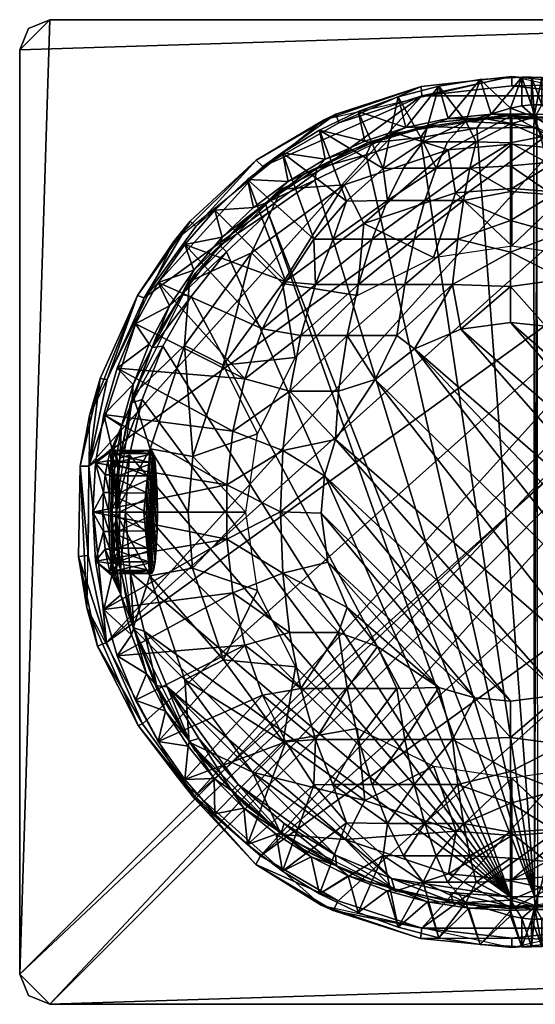
# Model space of a CAD drawing. Extents: x -26 to 120, y -26 to 26.
# Drawn here: x -26 to 1, y -26 to 26 of the extents above; entities that cross this region are included whole.
import ezdxf

# ---------------------------------------------------------------- set-up
doc = ezdxf.new("R2010")
doc.units = 0
doc.layers.get('0').update_dxf_attribs({"linetype": 'CONTINUOUS'})
doc.layers.add('LAYER_1', color=7, linetype='CONTINUOUS')

# ---------------------------------------------------------------- blocks, each defined once
blk = doc.blocks.new('A4281011_M2_BASIN_MIXER_2_')
mesh = blk.add_polyface()
corners = [(-19.742, -11.277, 116.5), (-17.642, -14.024, -2), (-22.444, -5.06, -2), (-21.885, -7.09, 116.5), (-22.89, -2.358, 116.5), (-22.317, 5.102, -2), (-22.809, 2.424, 116.5), (-19.78, 11.429, 116.5), (-21.756, 7.047, 116.5), (-16.995, 15.354, 116.5), (-17.875, 14.275, -2), (-13.506, 18.589, 116.5), (-9.914, 20.716, -2), (-9.295, 21.003, 116.5), (-4.793, 22.473, 116.5), (0, 23, -2), (0, 23, 116.5), (-16.797, -15.09, 116.5), (-10.072, -20.76, -2), (-13.526, -18.619, 116.5), (-9.444, -21.05, 116.5), (-4.828, -22.52, 116.5), (0, -23, -2), (0, -23, 116.5), (18.002, -13.546, 116.5), (19.431, -11.313, 117), (20.488, -10.09, 116.5), (21.383, -6.993, 117), (22.353, -2.424, 117), (22.138, -6.253, 116.5), (16.7, -15.077, 117), (13.147, -18.241, 117), (15.318, -16.79, 116.5), (12.171, -19.584, 116.5), (8.374, -21.485, 116.5), (9.138, -20.561, 117), (22.917, -2.081, 116.5), (4.755, -21.98, 117), (4.276, -22.628, 116.5), (0, -22.5, 117), (22.378, 2.296, 117), (22.843, 2.142, 116.5), (21.404, 6.888, 117), (22.007, 6.252, 116.5), (20.441, 10.196, 116.5), (19.513, 11.189, 117), (16.743, 15.012, 117), (18.247, 13.777, 116.5), (13.281, 18.152, 117), (15.432, 16.982, 116.5), (12.053, 19.549, 116.5), (9.172, 20.537, 117), (4.755, 21.98, 117), (8.262, 21.434, 116.5), (0, 22.5, 117), (4.244, 22.584, 116.5), (120, 7.5, 87), (117.657, 13.157, 87), (117.657, 13.157, 65), (120, 7.5, 65), (112, 15.5, 65), (112, 15.5, 87), (112, -15.5, 87), (117.657, -13.157, 87), (117.657, -13.157, 65), (112, -15.5, 65), (120, -7.5, 65), (120, -7.5, 87), (22.26, -5.728, 65), (22.188, 5.915, 65), (16.993, -15.5, 65), (16.993, 15.5, 65), (22.26, 5.728, 87), (22.188, -5.915, 87), (16.993, 15.5, 87), (16.993, -15.5, 87), (-4.755, -21.98, 117), (-9.172, -20.537, 117), (-19.513, -11.189, 117), (-21.404, -6.888, 117), (-16.743, -15.012, 117), (-21.383, 6.993, 117), (-22.353, 2.424, 117), (-22.378, -2.296, 117), (-16.7, 15.077, 117), (-19.431, 11.313, 117), (-13.147, 18.241, 117), (-9.138, 20.561, 117), (-4.755, 21.98, 117), (-13.281, -18.152, 117), (10.072, 20.76, -2), (17.642, 14.024, -2), (22.317, -5.102, -2), (22.444, 5.06, -2), (9.914, -20.716, -2), (17.875, -14.275, -2)]
mesh.append_faces([[corners[k] for k in face] for face in [(2, 1, 0), (4, 2, 3), (2, 0, 3), (6, 5, 2), (2, 4, 6), (8, 7, 5), (8, 5, 6), (10, 7, 9), (7, 10, 5), (12, 10, 11), (9, 11, 10), (14, 12, 13), (12, 11, 13), (15, 12, 14), (16, 15, 14), (1, 17, 0), (19, 1, 18), (1, 19, 17), (18, 21, 20), (19, 18, 20), (22, 21, 18), (22, 23, 21), (58, 57, 56), (58, 56, 59), (57, 58, 60), (60, 61, 57), (64, 63, 62), (64, 62, 65), (63, 64, 66), (66, 67, 63), (58, 59, 60), (60, 59, 66), (66, 64, 65), (66, 65, 60), (69, 65, 68), (69, 60, 65), (70, 68, 65), (60, 69, 71), (56, 57, 61), (73, 61, 72), (56, 61, 62), (72, 61, 74), (73, 62, 61), (62, 73, 75), (67, 62, 63), (56, 62, 67), (61, 60, 71), (71, 74, 61), (48, 80, 46), (85, 86, 84), (87, 86, 88), (82, 85, 81), (86, 85, 88), (52, 88, 82), (85, 82, 88), (52, 82, 79), (79, 82, 83), (76, 42, 77), (46, 80, 89), (28, 76, 37), (39, 37, 76), (28, 25, 27), (35, 31, 37), (37, 31, 25), (25, 28, 37), (30, 25, 31), (28, 40, 42), (77, 42, 89), (42, 76, 28), (46, 89, 45), (89, 42, 45), (48, 79, 78), (78, 80, 48), (51, 52, 79), (51, 79, 48), (88, 52, 54), (15, 16, 55), (90, 50, 49), (53, 90, 55), (69, 91, 71), (43, 72, 44), (41, 36, 73), (93, 68, 92), (29, 26, 73), (32, 94, 70), (94, 32, 33), (94, 95, 70), (94, 34, 38), (33, 34, 94), (23, 22, 38), (94, 38, 22), (69, 68, 93), (95, 92, 68), (93, 91, 69), (53, 50, 90), (49, 71, 90), (90, 15, 55), (47, 44, 74), (47, 74, 49), (71, 91, 90), (74, 71, 49), (44, 72, 74), (72, 41, 73), (73, 26, 75), (75, 26, 24), (70, 95, 68), (32, 70, 75), (32, 75, 24), (29, 73, 36), (41, 72, 43), (66, 59, 56), (56, 67, 66), (65, 62, 70), (62, 75, 70)]], dxfattribs={"color": 9})
mesh.append_faces([[corners[k] for k in face] for face in [(26, 25, 24), (29, 28, 27), (26, 27, 25), (25, 30, 24), (32, 30, 31), (26, 29, 27), (32, 24, 30), (32, 31, 33), (35, 34, 33), (29, 36, 28), (38, 34, 37), (34, 35, 37), (37, 39, 38), (23, 38, 39), (35, 33, 31), (36, 41, 40), (40, 28, 36), (40, 43, 42), (43, 40, 41), (45, 42, 44), (43, 44, 42), (47, 46, 45), (45, 44, 47), (46, 49, 48), (49, 46, 47), (51, 48, 50), (49, 50, 48), (53, 52, 51), (51, 50, 53), (52, 55, 54), (55, 52, 53), (55, 16, 54), (39, 76, 21), (19, 20, 77), (79, 3, 78), (17, 80, 0), (8, 82, 81), (4, 83, 6), (9, 84, 11), (81, 85, 7), (13, 11, 86), (84, 86, 11), (87, 14, 13), (13, 86, 87), (14, 88, 16), (88, 14, 87), (9, 85, 84), (88, 54, 16), (9, 7, 85), (8, 81, 7), (3, 0, 78), (82, 6, 83), (8, 6, 82), (79, 4, 3), (83, 4, 79), (23, 39, 21), (80, 78, 0), (80, 17, 89), (89, 19, 77), (19, 89, 17), (20, 76, 77), (20, 21, 76)]], dxfattribs={"color": 254})
blk = doc.blocks.new('40')
at = {"color": 9}
mesh = blk.add_polyface(dxfattribs=at)
corners = [(26, -24.4, -8), (25.531, -25.531), (25.531, -25.531, -8), (26, -24.4), (24.4, -26), (24.4, -26, -8), (26, 24.4, -8), (26, 24.4), (24.4, 26, -8), (25.531, 25.531), (25.531, 25.531, -8), (24.4, 26), (-24.4, 26, -8), (-24.4, 26), (-26, 24.4, -8), (-25.531, 25.531), (-25.531, 25.531, -8), (-26, 24.4), (-26, -24.4, -8), (-26, -24.4), (-24.4, -26, -8), (-25.531, -25.531), (-25.531, -25.531, -8), (-24.4, -26)]
mesh.append_faces([[corners[k] for k in face] for face in [(2, 1, 0), (0, 1, 3), (1, 2, 4), (5, 4, 2), (3, 7, 6), (0, 3, 6), (10, 9, 8), (8, 9, 11), (9, 10, 7), (6, 7, 10), (11, 13, 12), (8, 11, 12), (16, 15, 14), (14, 15, 17), (15, 16, 13), (12, 13, 16), (19, 18, 17), (14, 17, 18), (22, 21, 20), (20, 21, 23), (21, 22, 19), (18, 19, 22), (4, 5, 20), (23, 4, 20), (3, 1, 4), (17, 15, 13), (4, 7, 3), (11, 23, 19), (7, 11, 9), (13, 19, 17), (11, 19, 13), (7, 23, 11), (19, 23, 21), (7, 4, 23), (6, 20, 0), (5, 2, 0), (0, 20, 5), (20, 18, 22), (20, 6, 18), (14, 8, 12), (12, 16, 14), (8, 14, 18), (8, 6, 10), (6, 8, 18)]], dxfattribs={"color": 9})
blk = doc.blocks.new('41')
mesh = blk.add_polyface()
corners = [(-7.698, 18.861, 149.466), (-10.306, 18.133, 149.276), (-7.4, 19.489, 149.276), (-4.413, 20.364, 149.276), (-4.827, 19.78, 149.466), (-1.852, 20.266, 149.466), (-1.452, 20.776, 149.276), (1.161, 20.311, 149.466), (-3.362, 20.783, 148.811), (-1.086, 21.018, 148.811), (-5.599, 20.302, 148.811), (-7.771, 19.583, 148.811), (-9.852, 18.632, 148.811), (-10.155, 20.17, 125.451), (-3.852, 22.488, 121.512), (-6.007, 21.928, 122.858), (-1.666, 22.836, 120.146), (-12.113, 18.973, 126.674), (-8.113, 21.155, 124.175), (0.537, 22.972, 118.769), (-6.788, 18.146, 123.347), (-4.673, 19.555, 122.025), (-2.423, 20.624, 120.619), (-0.073, 21.332, 119.151), (-5.712, 18.166, 123.869), (-3.998, 18.166, 124.521), (-3.386, 19.551, 122.51), (-1.885, 19.551, 122.858), (-2.22, 18.166, 124.933), (-0.073, 19.489, 123.111), (-0.073, 20.506, 121.175), (-0.073, 18.289, 124.939)]
mesh.append_faces([[corners[k] for k in face] for face in [(0, 1, 2), (2, 3, 4), (5, 4, 3), (4, 0, 2), (5, 6, 7), (6, 5, 3), (6, 8, 9), (3, 10, 8), (6, 3, 8), (11, 10, 2), (3, 2, 10), (11, 2, 12), (2, 1, 12), (11, 12, 13), (14, 10, 15), (16, 9, 8), (17, 13, 12), (11, 18, 10), (11, 13, 18), (10, 18, 15), (8, 14, 16), (10, 14, 8), (16, 19, 9), (20, 21, 15), (15, 18, 20), (14, 15, 21), (14, 22, 16), (22, 14, 21), (16, 22, 23), (20, 18, 13), (24, 21, 20), (25, 26, 21), (24, 25, 21), (27, 25, 28), (26, 22, 21), (25, 27, 26), (26, 27, 22), (28, 29, 27), (22, 30, 23), (28, 31, 29), (22, 27, 30)]], dxfattribs={"color": 251})
mesh = blk.add_polyface()
corners = [(1.161, 20.311, 149.466), (-1.452, 20.776, 149.276), (1.189, 20.784, 149.276), (-1.086, 21.018, 148.811), (1.203, 21.004, 148.811), (2.86, 21.001, 146.287), (1.597, 22.939, 118.466), (0.537, 22.972, 118.769), (1.05, 22.967, 118.542), (4.043, 22.629, 118.466), (3.972, 21.001, 143.466), (1.597, 21.496, 118.466), (4.274, 21.114, 118.465), (-0.073, 21.332, 119.151), (-1.666, 22.836, 120.146), (0.537, 21.453, 118.769), (1.046, 21.507, 118.543), (1.331, 21.001, 148.766), (1.331, 20.796, 149.261), (1.331, 20.301, 149.466), (-0.073, 19.489, 123.111), (-0.073, 20.506, 121.175), (-1.885, 19.551, 122.858), (1.221, 20.854, 120.291), (1.859, 18.452, 124.562), (-0.073, 18.289, 124.939), (2.374, 20.854, 120.038), (1.54, 19.81, 122.422), (2.976, 19.81, 122.108), (3.581, 18.452, 124.185), (4.39, 19.81, 121.588), (5.275, 18.452, 123.562)]
mesh.append_faces([[corners[k] for k in face] for face in [(0, 1, 2), (2, 3, 4), (1, 3, 2), (5, 4, 6), (7, 8, 4), (7, 4, 3), (6, 4, 8), (5, 9, 10), (9, 5, 6), (9, 6, 11), (12, 9, 11), (13, 7, 14), (13, 15, 7), (8, 7, 16), (11, 6, 8), (15, 16, 7), (16, 11, 8), (4, 17, 18), (2, 4, 18), (19, 2, 18), (0, 2, 19), (4, 5, 17), (20, 21, 22), (15, 23, 16), (16, 23, 11), (24, 20, 25), (23, 13, 21), (13, 23, 15), (11, 23, 26), (27, 21, 20), (27, 23, 21), (27, 20, 24), (23, 27, 28), (29, 27, 24), (23, 28, 26), (11, 26, 12), (30, 28, 31), (27, 29, 28), (26, 28, 30), (31, 28, 29), (12, 26, 30)]], dxfattribs={"color": 251})
mesh = blk.add_polyface()
corners = [(-15.073, 13.742, 149.466), (-0.073, -20.331, 149.466), (-16.94, 11.374, 149.466), (-12.878, 15.808, 149.466), (1.198, -20.308, 149.466), (-10.402, 17.526, 149.466), (-7.698, 18.861, 149.466), (-4.827, 19.78, 149.466), (-1.852, 20.266, 149.466), (1.161, 20.311, 149.466), (1.331, 20.301, 149.466), (-3.125, 12.017, 130.544), (-2.851, 14.402, 128.846), (-5.653, 12.017, 129.958), (-2.695, 9.651, 131.916), (-0.073, 11.913, 130.854), (-8.694, 9.326, 130.342), (-8.09, 12.017, 129.031), (-11.144, 9.326, 129.006), (-10.368, 12.017, 127.788), (-11.732, 6.378, 129.929), (-9.152, 6.378, 131.336), (-12.1, 3.242, 130.506), (-9.89, 1.903, 131.915), (-9.311, 3.83, 131.915), (-12.225, 0.007, 130.703), (-10.073, -0.059, 131.915), (-6.074, 9.326, 131.339), (-7.219, 6.996, 131.916), (-7.37, 14.402, 127.468), (-5.134, 8.626, 131.916), (-5.152, 14.402, 128.312), (-0.073, 13.715, 129.615), (-0.073, 10.001, 131.916), (1.809, 9.823, 131.915), (2.732, 12.292, 130.403), (3.752, 9.241, 131.915), (5.23, 12.292, 129.856), (7.078, -6.99, 131.915), (9.831, 1.385, 131.915), (9.166, -3.828, 131.915), (9.846, -1.268, 131.915), (8.267, -5.502, 131.915), (4.991, -8.622, 131.916)]
mesh.append_faces([[corners[k] for k in face] for face in [(28, 38, 30), (39, 34, 33), (40, 14, 30), (41, 33, 14), (40, 30, 42), (28, 24, 43)]], dxfattribs={"color": 9})
mesh.append_faces([[corners[k] for k in face] for face in [(0, 1, 2), (0, 3, 1), (4, 3, 5), (5, 6, 4), (7, 8, 4), (7, 4, 6), (8, 9, 4), (10, 4, 9), (11, 12, 13), (14, 15, 11), (16, 17, 18), (17, 19, 18), (16, 20, 21), (16, 18, 20), (22, 23, 24), (25, 26, 23), (27, 16, 28), (17, 29, 19), (13, 17, 16), (21, 28, 16), (21, 24, 28), (21, 20, 24), (11, 27, 30), (27, 13, 16), (13, 31, 17), (11, 13, 27), (30, 27, 28), (30, 14, 11), (11, 15, 32), (14, 33, 15), (15, 33, 34), (35, 32, 15), (35, 15, 34), (35, 34, 36), (36, 37, 35)]], dxfattribs={"color": 251})
mesh = blk.add_polyface()
corners = [(-12.878, 15.808, 149.466), (1.198, -20.308, 149.466), (-0.073, -20.331, 149.466), (1.363, -20.305, 149.466), (1.331, 20.301, 149.466), (-3.126, -12.01, 130.55), (-3.844, -9.26, 131.915), (-5.655, -12.01, 129.964), (-0.073, -11.912, 130.854), (-0.073, -9.999, 131.916), (-1.955, -9.82, 131.915), (-8.703, -5.051, 131.915), (-12.101, -3.228, 130.508), (-9.154, -6.365, 131.341), (-9.716, -2.645, 131.915), (-11.147, -9.316, 129.011), (-10.372, -12.01, 127.793), (-8.697, -9.316, 130.348), (-8.093, -12.01, 129.037), (-7.102, -7.112, 131.915), (-6.076, -9.316, 131.345), (-9.447, -14.396, 126.342), (-7.373, -14.396, 127.474), (-5.154, -14.396, 128.318), (-2.852, -14.396, 128.851), (-0.073, -13.713, 129.614), (2.551, -9.649, 131.916), (2.733, -12.284, 130.413), (5.656, -9.547, 131.318), (4.991, -8.622, 131.916), (5.233, -12.284, 129.866), (4.732, -14.694, 128.141), (-10.073, -0.059, 131.915), (-9.89, 1.903, 131.915), (-9.311, 3.83, 131.915), (7.078, -6.99, 131.915), (-7.219, 6.996, 131.916), (8.267, -5.502, 131.915), (-5.134, 8.626, 131.916)]
mesh.append_faces([[corners[k] for k in face] for face in [(11, 19, 6), (14, 11, 6), (10, 32, 14), (14, 6, 10), (10, 9, 32), (9, 33, 32), (34, 26, 29), (35, 36, 29), (37, 38, 35), (34, 33, 26), (9, 26, 33)]], dxfattribs={"color": 9})
mesh.append_faces([[corners[k] for k in face] for face in [(0, 1, 2), (3, 1, 4), (5, 6, 7), (8, 9, 10), (11, 12, 13), (14, 12, 11), (15, 16, 17), (17, 13, 15), (16, 18, 17), (13, 19, 11), (17, 19, 13), (19, 20, 6), (21, 18, 16), (17, 20, 19), (22, 7, 18), (18, 7, 20), (6, 20, 7), (20, 17, 18), (10, 6, 5), (5, 7, 23), (24, 25, 5), (8, 10, 5), (8, 5, 25), (8, 26, 9), (27, 26, 8), (26, 27, 28), (27, 8, 25), (28, 29, 26), (27, 30, 28), (27, 31, 30)]], dxfattribs={"color": 251})
mesh = blk.add_polyface()
corners = [(22.876, 9.527, 149.466), (22.876, -9.527, 149.466), (1.331, 20.301, 149.466), (11.838, 3.327, 130.565), (11.453, 6.543, 129.954), (9.119, 3.94, 131.915), (8.309, 9.556, 130.334), (7.69, 12.292, 128.952), (5.23, 12.292, 129.856), (5.653, 9.556, 131.31), (8.78, 6.543, 131.385), (6.955, 7.116, 131.915), (10.84, 9.556, 128.979), (14.538, 0.003, 128.894), (14.378, 3.327, 128.706), (9.831, 1.385, 131.915), (11.969, 0.003, 130.774), (3.752, 9.241, 131.915), (13.168, 9.556, 127.275), (16.084, 6.543, 126.039), (15.225, 9.556, 125.272), (10.034, 12.292, 127.697), (8.185, 5.625, 131.914), (12.19, 12.292, 126.119), (13.912, 6.543, 128.155), (9.846, -1.268, 131.915), (14.095, 12.292, 124.264), (16.623, 3.327, 126.519), (16.807, 0.003, 126.683), (16.958, 9.556, 123.036), (15.7, 12.292, 122.193), (-2.695, 9.651, 131.916), (9.166, -3.828, 131.915), (1.809, 9.823, 131.915), (-0.073, 10.001, 131.916)]
mesh.append_faces([[corners[k] for k in face] for face in [(31, 32, 25), (5, 11, 17), (11, 5, 22), (5, 17, 33), (33, 15, 5), (15, 34, 25)]], dxfattribs={"color": 9})
mesh.append_faces([[corners[k] for k in face] for face in [(0, 1, 2), (3, 4, 5), (6, 7, 8), (9, 6, 8), (10, 6, 11), (6, 10, 4), (6, 4, 12), (3, 13, 14), (5, 4, 10), (3, 5, 15), (3, 15, 16), (14, 4, 3), (9, 17, 11), (9, 8, 17), (18, 19, 20), (12, 21, 7), (9, 11, 6), (12, 7, 6), (10, 22, 5), (22, 10, 11), (18, 23, 21), (12, 24, 18), (24, 4, 14), (21, 12, 18), (12, 4, 24), (25, 16, 15), (13, 3, 16), (20, 26, 23), (27, 19, 24), (23, 18, 20), (18, 24, 19), (24, 14, 27), (14, 13, 28), (26, 20, 29), (26, 29, 30)]], dxfattribs={"color": 251})
mesh = blk.add_polyface()
corners = [(-10.306, 18.133, 149.276), (-7.698, 18.861, 149.466), (-10.402, 17.526, 149.466), (-11.816, 17.459, 148.811), (-9.852, 18.632, 148.811), (-10.155, 20.17, 125.451), (-12.113, 18.973, 126.674), (-8.725, 16.421, 124.557), (-10.453, 14.411, 125.636), (-6.788, 18.146, 123.347), (-10.368, 12.017, 127.788), (-7.37, 14.402, 127.468), (-9.444, 14.402, 126.337), (-6.567, 16.453, 125.725), (-3.998, 18.166, 124.521), (-5.712, 18.166, 123.869), (-5.653, 12.017, 129.958), (-2.851, 14.402, 128.846), (-5.152, 14.402, 128.312), (-8.09, 12.017, 129.031), (-4.594, 16.453, 126.476), (-2.546, 16.453, 126.951), (-2.22, 18.166, 124.933), (-0.073, 16.918, 126.643), (-3.125, 12.017, 130.544), (-0.073, 13.715, 129.615), (-0.073, 18.289, 124.939), (-0.073, 15.389, 128.207), (2.732, 12.292, 130.403), (5.23, 12.292, 129.856), (2.466, 14.699, 128.626), (4.171, 16.754, 126.215), (3.581, 18.452, 124.185), (1.859, 18.452, 124.562), (2.172, 16.754, 126.653), (4.729, 14.699, 128.131), (6.139, 16.754, 125.492)]
mesh.append_faces([[corners[k] for k in face] for face in [(0, 1, 2), (3, 4, 0), (5, 6, 7), (8, 7, 6), (7, 9, 5), (10, 11, 12), (8, 12, 7), (7, 13, 9), (12, 13, 7), (13, 14, 15), (16, 17, 18), (12, 8, 10), (13, 15, 9), (11, 19, 18), (11, 13, 12), (11, 20, 13), (14, 13, 20), (11, 18, 20), (20, 21, 22), (22, 14, 20), (18, 17, 21), (18, 21, 20), (21, 23, 22), (24, 25, 17), (26, 22, 23), (21, 27, 23), (17, 27, 21), (17, 25, 27), (28, 29, 30), (25, 28, 30), (31, 32, 33), (27, 34, 23), (23, 34, 26), (34, 35, 31), (26, 34, 33), (30, 27, 25), (34, 27, 30), (31, 33, 34), (30, 35, 34), (30, 29, 35), (36, 32, 31)]], dxfattribs={"color": 251})
mesh = blk.add_polyface()
corners = [(-12.878, 15.808, 149.466), (-15.073, 13.742, 149.466), (-15.423, 14.069, 149.276), (-13.017, 16.309, 149.276), (-15.307, 14.512, 148.811), (-16.94, 11.374, 149.466), (-18.997, 8.689, 149.276), (-17.436, 11.494, 149.276), (-18.435, 8.758, 149.466), (-10.402, 17.526, 149.466), (-10.306, 18.133, 149.276), (-13.642, 16.081, 148.811), (-11.816, 17.459, 148.811), (-16.792, 12.773, 148.811), (-18.08, 10.883, 148.811), (-19.155, 8.865, 148.811), (-9.852, 18.632, 148.811), (-12.113, 18.973, 126.674), (-20.843, 7.604, 132.129), (-19.876, 9.941, 131.525), (-18.677, 12.124, 130.776), (-17.275, 14.132, 129.9), (-15.697, 15.949, 128.913), (-13.968, 17.565, 127.833), (-13.165, 9.677, 127.331), (-14.101, 7.036, 127.916), (-11.942, 12.149, 126.567), (-10.453, 14.411, 125.636), (-10.368, 12.017, 127.788), (-11.144, 9.326, 129.006)]
mesh.append_faces([[corners[k] for k in face] for face in [(0, 1, 2), (0, 2, 3), (3, 2, 4), (5, 6, 7), (7, 1, 5), (2, 1, 7), (8, 6, 5), (0, 3, 9), (3, 10, 9), (3, 11, 12), (10, 3, 12), (11, 3, 4), (2, 13, 4), (7, 14, 13), (2, 7, 13), (6, 15, 14), (7, 6, 14), (16, 12, 17), (18, 19, 15), (20, 14, 19), (13, 20, 21), (22, 4, 21), (22, 11, 4), (11, 23, 12), (22, 23, 11), (12, 23, 17), (14, 20, 13), (4, 13, 21), (14, 15, 19), (20, 24, 21), (25, 20, 19), (24, 26, 21), (26, 27, 23), (26, 23, 22), (27, 17, 23), (26, 22, 21), (25, 24, 20), (24, 28, 26), (29, 24, 25), (28, 27, 26), (29, 28, 24)]], dxfattribs={"color": 251})
mesh = blk.add_polyface()
corners = [(-20.895, 0, 149.276), (-20.193, 3.008, 149.466), (-20.417, 0, 149.466), (-20.702, 2.841, 149.276), (-21.285, 0, 141.229), (-19.293, 0, 141.055), (-19.279, -1.003, 141.213), (-20.719, 0, 147.705), (-20.733, -1.003, 147.546), (-18.726, 0, 147.53), (-21.272, 1.003, 141.387), (-19.279, 1.006, 141.214), (-19.239, 1.912, 141.675), (-21.231, 1.908, 141.846), (-21.169, 2.628, 142.562), (-18.843, 2.628, 146.197), (-18.922, 3.09, 145.294), (-20.836, 2.631, 146.367), (-18.78, 1.908, 146.913), (-20.773, 1.912, 147.085), (-20.733, 1.006, 147.546), (-18.74, 1.003, 147.372), (-20.915, 3.091, 145.466), (-19.176, 2.631, 142.392), (-21.09, 3.09, 143.465), (-19.097, 3.091, 143.294), (-15.054, 1.435, 128.512), (-22.139, 0, 132.939), (-15.055, -1.43, 128.512), (-21.992, 2.594, 132.847), (-0.073, -20.331, 149.466), (-18.435, 8.758, 149.466), (-16.94, 11.374, 149.466), (-12.1, 3.242, 130.506), (-12.225, 0.007, 130.703), (-14.735, 4.271, 128.313), (-9.89, 1.903, 131.915), (-20.71, -0.001, 147.804), (-20.724, 1.034, 147.641), (-20.766, 1.969, 147.167), (-18.843, -2.631, 146.193), (-18.74, -1.006, 147.371), (-19.01, 3.25, 144.293), (-18.781, -1.912, 146.911)]
mesh.append_faces([[corners[k] for k in face] for face in [(4, 5, 6), (7, 8, 9), (10, 11, 5), (12, 13, 14), (15, 16, 17), (18, 19, 20), (19, 18, 15), (20, 7, 21), (21, 18, 20), (21, 7, 9), (22, 17, 16), (19, 15, 17), (23, 14, 24), (25, 23, 24), (12, 11, 13), (12, 14, 23), (4, 10, 5), (10, 13, 11), (11, 12, 40), (23, 25, 41), (42, 9, 25), (18, 16, 15), (16, 21, 9), (18, 21, 16), (42, 16, 9), (23, 41, 43), (41, 25, 9), (12, 23, 40)]], dxfattribs={"color": 9})
mesh.append_faces([[corners[k] for k in face] for face in [(0, 1, 2), (0, 3, 1), (26, 27, 28), (26, 29, 27), (30, 31, 32), (33, 26, 34), (33, 35, 26), (34, 26, 28), (33, 34, 36), (7, 37, 8), (7, 38, 37), (38, 20, 39), (20, 38, 7)]], dxfattribs={"color": 251})
mesh = blk.add_polyface()
corners = [(-21.13, 3.35, 144.478), (-21.087, 3.186, 145.514), (-20.912, 3.185, 145.499), (-20.83, 2.71, 146.429), (-21.002, 3.35, 144.467), (-18.997, 8.689, 149.276), (-18.435, 8.758, 149.466), (-20.082, 5.768, 149.276), (-19.528, 5.948, 149.466), (-20.005, 6.742, 148.811), (-20.702, 2.841, 149.276), (-20.193, 3.008, 149.466), (-19.155, 8.865, 148.811), (-20.619, 4.539, 148.811), (-20.99, 2.283, 148.811), (-20.843, 7.604, 132.129), (-21.556, 5.143, 132.574), (-21.992, 2.594, 132.847), (-21.223, 3.185, 143.445), (-19.097, 3.091, 143.294), (-21.09, 3.09, 143.465), (-21.002, 3.25, 144.467), (-20.915, 3.091, 145.466), (-18.922, 3.09, 145.294), (-19.01, 3.25, 144.293), (-14.735, 4.271, 128.313), (-14.101, 7.036, 127.916), (-15.054, 1.435, 128.512), (-19.876, 9.941, 131.525), (-11.732, 6.378, 129.929), (-11.144, 9.326, 129.006), (-12.1, 3.242, 130.506), (-9.311, 3.83, 131.915), (-21.092, 3.186, 143.436), (-21.174, 2.71, 142.505)]
mesh.append_faces([[corners[k] for k in face] for face in [(19, 20, 21), (22, 23, 24), (24, 19, 21), (22, 24, 21)]], dxfattribs={"color": 9})
mesh.append_faces([[corners[k] for k in face] for face in [(0, 1, 2), (3, 2, 1), (4, 0, 2), (5, 6, 7), (8, 7, 6), (7, 9, 5), (7, 8, 10), (11, 10, 8), (12, 5, 9), (7, 13, 9), (10, 14, 13), (7, 10, 13), (9, 15, 12), (16, 9, 13), (17, 0, 18), (13, 0, 16), (0, 17, 16), (16, 15, 9), (13, 1, 0), (14, 1, 13), (15, 25, 26), (16, 17, 27), (15, 16, 25), (26, 28, 15), (27, 25, 16), (26, 29, 30), (29, 25, 31), (29, 26, 25), (29, 31, 32), (18, 0, 33), (33, 34, 18), (33, 0, 4), (21, 33, 4), (20, 34, 33), (2, 22, 4), (21, 20, 33), (22, 21, 4)]], dxfattribs={"color": 251})
mesh = blk.add_polyface()
corners = [(-20.674, -3.016, 149.276), (-20.657, -4.368, 148.811), (-21, -2.198, 148.811), (-20.895, 0, 149.276), (-20.417, 0, 149.466), (-20.166, -3.183, 149.466), (-19.01, -3.25, 144.293), (-18.922, -3.091, 145.292), (-21.002, -3.25, 144.467), (-21.09, -3.091, 143.468), (-19.097, -3.09, 143.291), (-19.176, -2.628, 142.388), (-21.168, -2.631, 142.567), (-21.231, -1.912, 141.849), (-19.239, -1.908, 141.672), (-21.271, -1.006, 141.388), (-19.279, -1.003, 141.213), (-21.285, 0, 141.229), (-20.914, -3.09, 145.469), (-20.835, -2.628, 146.372), (-18.843, -2.631, 146.193), (-18.781, -1.912, 146.911), (-20.773, -1.908, 147.088), (-18.74, -1.006, 147.371), (-20.733, -1.003, 147.546), (-18.726, 0, 147.53), (-21.992, -2.594, 132.847), (-21.556, -5.143, 132.574), (-15.055, -1.43, 128.512), (-22.139, 0, 132.939), (-19.528, 5.948, 149.466), (-18.435, 8.758, 149.466), (-0.073, -20.331, 149.466), (-12.225, 0.007, 130.703), (-12.101, -3.228, 130.508), (-9.716, -2.645, 131.915), (-14.735, -4.266, 128.313), (-10.073, -0.059, 131.915), (-20.724, -1.036, 147.641), (-20.71, -0.001, 147.804), (-20.766, -1.97, 147.166), (-20.831, -2.711, 146.427), (-19.293, 0, 141.055), (-19.176, 2.631, 142.392), (-19.279, 1.006, 141.214)]
mesh.append_faces([[corners[k] for k in face] for face in [(6, 7, 8), (9, 6, 8), (6, 9, 10), (11, 12, 13), (11, 10, 12), (11, 13, 14), (14, 15, 16), (14, 13, 15), (17, 16, 15), (9, 12, 10), (18, 8, 7), (19, 18, 20), (7, 20, 18), (19, 21, 22), (21, 19, 20), (23, 24, 22), (22, 21, 23), (23, 25, 24), (14, 16, 10), (10, 11, 14), (6, 10, 42), (16, 42, 10), (42, 7, 6), (21, 20, 43), (44, 7, 42), (44, 20, 7)]], dxfattribs={"color": 9})
mesh.append_faces([[corners[k] for k in face] for face in [(0, 1, 2), (0, 3, 4), (4, 5, 0), (26, 27, 28), (28, 29, 26), (30, 31, 32), (33, 28, 34), (33, 34, 35), (34, 28, 36), (35, 37, 33), (22, 24, 38), (38, 24, 39), (19, 22, 40), (40, 22, 38), (41, 19, 40)]], dxfattribs={"color": 251})
mesh = blk.add_polyface()
corners = [(-21.13, -3.35, 144.478), (-21.002, -3.35, 144.467), (-20.912, -3.186, 145.497), (-18.2, -9.235, 149.466), (-18.758, -9.183, 149.276), (-19.421, -6.286, 149.466), (-17.02, -12.096, 149.276), (-18.303, -10.512, 148.811), (-19.299, -8.553, 148.811), (-19.975, -6.114, 149.276), (-20.166, -3.183, 149.466), (-20.674, -3.016, 149.276), (-20.091, -6.49, 148.811), (-20.657, -4.368, 148.811), (-21.556, -5.143, 132.574), (-14.735, -4.266, 128.313), (-15.055, -1.43, 128.512), (-20.843, -7.604, 132.129), (-14.102, -7.029, 127.917), (-19.876, -9.941, 131.525), (-18.677, -12.124, 130.776), (-13.165, -9.671, 127.332), (-21.992, -2.594, 132.847), (-21.088, -3.184, 145.518), (-21.094, -2.709, 146.453), (-19.528, 5.948, 149.466), (-0.073, -20.331, 149.466), (-20.193, 3.008, 149.466), (-20.417, 0, 149.466), (-10.372, -12.01, 127.793), (-11.147, -9.316, 129.011), (-11.735, -6.365, 129.933), (-12.101, -3.228, 130.508), (-9.154, -6.365, 131.341), (-21.092, -3.186, 143.434), (-21.222, -3.187, 143.449), (-21.002, -3.25, 144.467)]
mesh.append_faces([[corners[k] for k in face] for face in [(0, 1, 2), (3, 4, 5), (4, 3, 6), (7, 8, 4), (5, 4, 9), (10, 9, 11), (9, 10, 5), (9, 12, 13), (9, 8, 12), (11, 9, 13), (9, 4, 8), (4, 6, 7), (14, 15, 16), (15, 17, 18), (18, 19, 20), (15, 14, 17), (18, 17, 19), (18, 20, 21), (19, 8, 7), (14, 13, 12), (0, 14, 22), (13, 0, 23), (17, 14, 12), (24, 13, 23), (14, 0, 13), (19, 17, 8), (8, 17, 12), (25, 26, 27), (10, 26, 5), (28, 27, 26), (26, 10, 28), (29, 30, 21), (18, 21, 30), (31, 15, 18), (15, 31, 32), (33, 32, 31), (18, 30, 31), (31, 30, 33), (34, 1, 0), (35, 34, 0), (1, 36, 2)]], dxfattribs={"color": 251})
mesh = blk.add_polyface()
corners = [(-20.766, 1.969, 147.167), (-21.162, 1.038, 147.678), (-20.724, 1.034, 147.641), (-20.71, -0.001, 147.804), (-21.177, 0, 147.845), (-21.127, 1.971, 147.197), (-20.83, 2.71, 146.429), (-21.087, 3.186, 145.514), (-21.093, 2.71, 146.451), (-21.115, 0, 148.811), (-20.99, 2.283, 148.811), (-20.895, 0, 149.276), (-20.702, 2.841, 149.276), (-21.478, 1.968, 141.787), (-21.992, 2.594, 132.847), (-21.349, 2.709, 142.52), (-21.574, 1.034, 141.319), (-22.139, 0, 132.939), (-21.609, 0, 141.157), (-21.223, 3.185, 143.445), (-21.294, 0.002, 141.13), (-21.28, -1.035, 141.293), (-21.238, 1.97, 141.768), (-21.28, 1.036, 141.293), (-21.174, 2.71, 142.505), (-20.773, 1.912, 147.085), (-20.733, 1.006, 147.546), (-21.272, 1.003, 141.387), (-21.169, 2.628, 142.562), (-21.231, 1.908, 141.846), (-21.285, 0, 141.229), (-20.836, 2.631, 146.367), (-20.912, 3.185, 145.499), (-21.09, 3.09, 143.465), (-20.915, 3.091, 145.466)]
mesh.append_faces([[corners[k] for k in face] for face in [(0, 1, 2), (3, 2, 4), (0, 5, 1), (2, 1, 4), (6, 5, 0), (6, 7, 8), (5, 6, 8), (9, 10, 11), (12, 11, 10), (7, 10, 8), (10, 5, 8), (1, 10, 9), (10, 1, 5), (13, 14, 15), (14, 16, 17), (16, 14, 13), (17, 16, 18), (14, 19, 15), (1, 9, 4), (20, 21, 18), (22, 23, 13), (16, 23, 20), (24, 15, 19), (15, 24, 22), (22, 13, 15), (18, 16, 20), (23, 16, 13), (25, 6, 0), (25, 0, 26), (20, 23, 27), (24, 28, 22), (22, 29, 23), (21, 20, 30), (31, 32, 6), (27, 30, 20), (29, 27, 23), (28, 29, 22), (33, 28, 24), (31, 34, 32), (25, 31, 6)]], dxfattribs={"color": 251})
mesh = blk.add_polyface()
corners = [(-21.163, -1.036, 147.679), (-20.71, -0.001, 147.804), (-21.177, 0, 147.845), (-20.724, -1.036, 147.641), (-20.766, -1.97, 147.166), (-21.128, -1.968, 147.199), (-21.094, -2.709, 146.453), (-20.831, -2.711, 146.427), (-21.088, -3.184, 145.518), (-20.912, -3.186, 145.497), (-21.13, -3.35, 144.478), (-20.895, 0, 149.276), (-21, -2.198, 148.811), (-21.115, 0, 148.811), (-20.674, -3.016, 149.276), (-21.477, -1.971, 141.789), (-21.349, -2.711, 142.522), (-21.992, -2.594, 132.847), (-21.222, -3.187, 143.449), (-20.657, -4.368, 148.811), (-21.573, -1.037, 141.319), (-22.139, 0, 132.939), (-21.609, 0, 141.157), (-21.28, -1.035, 141.293), (-21.238, -1.967, 141.766), (-21.174, -2.709, 142.504), (-21.092, -3.186, 143.434), (-20.914, -3.09, 145.469), (-20.835, -2.628, 146.372), (-21.002, -3.25, 144.467), (-21.09, -3.091, 143.468), (-21.002, -3.35, 144.467), (-21.168, -2.631, 142.567), (-21.231, -1.912, 141.849), (-21.271, -1.006, 141.388), (-21.285, 0, 141.229)]
mesh.append_faces([[corners[k] for k in face] for face in [(0, 1, 2), (1, 0, 3), (4, 5, 6), (4, 3, 5), (4, 6, 7), (7, 8, 9), (7, 6, 8), (10, 9, 8), (0, 5, 3), (11, 12, 13), (11, 14, 12), (15, 16, 17), (18, 10, 17), (6, 12, 19), (13, 12, 0), (5, 0, 12), (18, 17, 16), (2, 13, 0), (5, 12, 6), (17, 20, 15), (20, 21, 22), (20, 17, 21), (20, 23, 24), (24, 25, 15), (15, 20, 24), (23, 20, 22), (15, 25, 16), (18, 25, 26), (25, 18, 16), (27, 28, 7), (29, 27, 9), (9, 27, 7), (30, 29, 31), (32, 30, 26), (26, 30, 31), (33, 32, 25), (25, 32, 26), (34, 33, 24), (24, 33, 25), (35, 34, 23), (23, 34, 24)]], dxfattribs={"color": 251})
mesh = blk.add_polyface()
corners = [(-14.459, -14.384, 149.466), (-12.175, -16.945, 149.276), (-14.797, -14.724, 149.276), (-17.02, -12.096, 149.276), (-16.532, -11.957, 149.466), (-9.265, -18.685, 149.276), (-12.03, -16.459, 149.466), (-14.156, -15.635, 148.811), (-15.719, -14.073, 148.811), (-18.2, -9.235, 149.466), (-17.101, -12.363, 148.811), (-18.303, -10.512, 148.811), (-12.447, -17.021, 148.811), (-10.601, -18.22, 148.811), (-13.968, -17.564, 127.833), (-10.453, -14.406, 125.637), (-11.943, -12.142, 126.568), (-12.113, -18.973, 126.674), (-8.726, -16.416, 124.558), (-17.275, -14.132, 129.9), (-15.697, -15.949, 128.913), (-13.165, -9.671, 127.332), (-18.677, -12.124, 130.776), (-10.155, -20.17, 125.451), (-19.876, -9.941, 131.525), (-9.309, -18.126, 149.466), (-6.359, -19.348, 149.466), (-19.421, -6.286, 149.466), (-10.372, -12.01, 127.793)]
mesh.append_faces([[corners[k] for k in face] for face in [(0, 1, 2), (2, 3, 4), (4, 0, 2), (5, 1, 6), (1, 0, 6), (2, 7, 8), (3, 9, 4), (3, 10, 11), (3, 8, 10), (3, 2, 8), (1, 12, 7), (1, 13, 12), (2, 1, 7), (1, 5, 13), (14, 15, 16), (17, 18, 15), (16, 19, 20), (19, 21, 22), (21, 19, 16), (20, 14, 16), (14, 17, 15), (17, 23, 18), (12, 17, 14), (19, 10, 8), (7, 14, 20), (10, 22, 11), (17, 13, 23), (22, 24, 11), (19, 8, 20), (19, 22, 10), (7, 12, 14), (8, 7, 20), (17, 12, 13), (9, 25, 0), (4, 9, 0), (25, 9, 26), (0, 25, 6), (9, 27, 26), (21, 16, 28), (15, 28, 16)]], dxfattribs={"color": 251})
mesh = blk.add_polyface()
corners = [(-9.309, -18.126, 149.466), (-9.265, -18.685, 149.276), (-12.03, -16.459, 149.466), (-8.726, -16.416, 124.558), (-10.155, -20.17, 125.451), (-6.788, -18.141, 123.347), (-0.073, -20.331, 149.466), (-6.359, -19.348, 149.466), (-19.421, -6.286, 149.466), (-10.453, -14.406, 125.637), (-9.447, -14.396, 126.342), (-10.372, -12.01, 127.793), (-7.373, -14.396, 127.474), (-6.569, -16.449, 125.729), (-8.093, -12.01, 129.037), (-4.674, -19.551, 122.026), (-3.999, -18.162, 124.524), (-5.713, -18.162, 123.872), (-4.595, -16.449, 126.481), (-5.154, -14.396, 128.318), (-5.655, -12.01, 129.964), (-2.852, -14.396, 128.851), (-3.126, -12.01, 130.55), (-2.546, -16.449, 126.955), (-2.22, -18.162, 124.936), (-3.387, -19.548, 122.512), (-0.073, -16.915, 126.641), (-1.885, -19.548, 122.859), (-0.073, -18.286, 124.938), (-0.073, -15.386, 128.205), (-0.073, -13.713, 129.614), (2.468, -14.694, 128.637), (4.174, -16.751, 126.225), (4.732, -14.694, 128.141), (2.173, -16.751, 126.664), (1.861, -18.451, 124.572), (3.583, -18.451, 124.194), (2.733, -12.284, 130.413), (5.279, -18.451, 123.571)]
mesh.append_faces([[corners[k] for k in face] for face in [(0, 1, 2), (3, 4, 5), (6, 7, 8), (9, 10, 11), (12, 10, 13), (3, 10, 9), (14, 10, 12), (15, 16, 17), (17, 16, 18), (19, 12, 13), (13, 3, 5), (3, 13, 10), (17, 18, 13), (12, 19, 20), (19, 13, 18), (17, 5, 15), (17, 13, 5), (19, 21, 22), (18, 23, 21), (21, 19, 18), (16, 24, 23), (16, 23, 18), (16, 25, 24), (24, 26, 23), (24, 27, 28), (21, 29, 30), (23, 29, 21), (23, 26, 29), (24, 28, 26), (29, 31, 30), (31, 32, 33), (29, 26, 34), (34, 31, 29), (35, 26, 28), (32, 34, 36), (37, 30, 31), (26, 35, 34), (37, 31, 33), (34, 32, 31), (34, 35, 36), (38, 32, 36)]], dxfattribs={"color": 251})
mesh = blk.add_polyface()
corners = [(-8.636, -19.222, 148.811), (-10.601, -18.22, 148.811), (-9.265, -18.685, 149.276), (-9.309, -18.126, 149.466), (-6.359, -19.348, 149.466), (-6.195, -19.904, 149.276), (-2.275, -20.926, 148.811), (-4.448, -20.583, 148.811), (-3.094, -20.604, 149.276), (-0.073, -20.331, 149.466), (-0.073, -20.822, 149.276), (-3.256, -20.093, 149.466), (-0.073, -21.042, 148.811), (-6.578, -20.012, 148.811), (-1.666, -22.836, 120.146), (0.537, -22.972, 118.769), (-0.073, -21.33, 119.15), (-10.155, -20.17, 125.451), (-8.113, -21.156, 124.175), (-6.788, -18.141, 123.347), (-2.423, -20.619, 120.619), (-4.674, -19.551, 122.026), (-3.852, -22.488, 121.512), (-6.007, -21.928, 122.858), (-2.22, -18.162, 124.936), (-3.387, -19.548, 122.512), (-1.885, -19.548, 122.859), (-3.999, -18.162, 124.524), (-0.073, -20.504, 121.175), (-0.073, -19.486, 123.11), (-0.073, -18.286, 124.938)]
mesh.append_faces([[corners[k] for k in face] for face in [(0, 1, 2), (3, 4, 5), (5, 2, 3), (6, 7, 8), (9, 10, 11), (11, 10, 8), (11, 8, 4), (10, 12, 6), (8, 5, 4), (5, 13, 0), (5, 7, 13), (2, 5, 0), (5, 8, 7), (8, 10, 6), (14, 15, 16), (17, 18, 19), (20, 21, 22), (18, 23, 19), (21, 23, 22), (23, 21, 19), (14, 20, 22), (16, 20, 14), (18, 13, 23), (6, 22, 7), (0, 18, 17), (6, 14, 22), (23, 13, 7), (14, 6, 12), (0, 17, 1), (12, 15, 14), (7, 22, 23), (13, 18, 0), (4, 9, 11), (24, 25, 26), (25, 21, 20), (25, 27, 21), (26, 25, 20), (20, 28, 26), (26, 29, 30), (29, 26, 28), (28, 20, 16)]], dxfattribs={"color": 251})
mesh = blk.add_polyface()
corners = [(1.597, -21.496, 118.466), (4.037, -22.629, 118.466), (4.315, -21.107, 118.465), (1.597, -22.939, 118.466), (0.537, -21.453, 118.769), (-0.073, -21.33, 119.15), (0.537, -22.972, 118.769), (1.043, -21.507, 118.544), (1.046, -22.968, 118.543), (1.242, -21.001, 148.811), (-0.073, -21.042, 148.811), (2.887, -20.999, 146.291), (3.984, -20.999, 143.466), (-0.073, -20.822, 149.276), (1.228, -20.781, 149.277), (-0.073, -20.331, 149.466), (1.198, -20.308, 149.466), (1.363, -20.305, 149.466), (8.523, -20.299, 149.466), (1.363, -20.794, 149.261), (1.363, -20.999, 148.766), (1.541, -19.809, 122.43), (-0.073, -20.504, 121.175), (1.222, -20.853, 120.297), (1.861, -18.451, 124.572), (-0.073, -19.486, 123.11), (-0.073, -18.286, 124.938), (2.979, -19.809, 122.115), (2.376, -20.853, 120.044), (3.583, -18.451, 124.194), (4.394, -19.809, 121.595), (5.279, -18.451, 123.571)]
mesh.append_faces([[corners[k] for k in face] for face in [(0, 1, 2), (0, 3, 1), (4, 5, 6), (7, 8, 3), (8, 4, 6), (0, 7, 3), (7, 4, 8), (9, 6, 10), (9, 11, 3), (3, 8, 9), (6, 9, 8), (1, 11, 12), (3, 11, 1), (9, 13, 14), (14, 15, 16), (10, 13, 9), (15, 14, 13), (17, 18, 19), (19, 20, 9), (17, 19, 14), (17, 14, 16), (9, 14, 19), (9, 20, 11), (21, 22, 23), (21, 24, 25), (24, 26, 25), (23, 22, 4), (21, 25, 22), (4, 22, 5), (21, 27, 24), (7, 0, 23), (28, 27, 21), (7, 23, 4), (29, 30, 31), (24, 27, 29), (28, 21, 23), (30, 28, 2), (0, 28, 23), (27, 28, 30), (27, 30, 29), (2, 28, 0)]], dxfattribs={"color": 251})
blk = doc.blocks.new('42')
at = {"color": 9}
mesh = blk.add_polyface(dxfattribs=at)
corners = [(0, -17.084, 125.265), (0, -19.428, 121.489), (-3.333, -19.113, 121.523), (-19.121, -3.366, 121.523), (-16.861, -2.968, 125.223), (-15.231, -7.808, 125.223), (-17.045, -12.16, 117.35), (-20.01, -6.138, 117.35), (-17.273, -8.855, 121.523), (-14.057, 0, 128.45), (-17.093, 0, 125.255), (-20.94, 0, 117.35), (-13.695, -13.744, 121.523), (-12.178, -17.033, 117.35), (-6.166, -20.016, 117.35), (-8.797, -17.288, 121.523), (-7.758, -15.245, 125.223), (-4.121, -13.433, 128.45), (-2.939, -16.854, 125.223), (0, -20.94, 117.35), (0, -14.057, 128.45), (-8.163, -11.442, 128.45), (-12.076, -12.119, 125.223), (-19.433, 0, 121.477), (-11.434, -8.175, 128.45), (-13.437, -4.14, 128.45), (17.084, 0, 125.265), (19.428, 0, 121.489), (19.113, -3.333, 121.523), (3.366, -19.121, 121.523), (2.968, -16.861, 125.223), (7.808, -15.231, 125.223), (12.16, -17.045, 117.35), (6.138, -20.01, 117.35), (8.855, -17.273, 121.523), (13.744, -13.695, 121.523), (17.033, -12.178, 117.35), (20.016, -6.166, 117.35), (17.288, -8.797, 121.523), (15.245, -7.758, 125.223), (13.433, -4.121, 128.45), (16.854, -2.939, 125.223), (20.94, 0, 117.35), (14.057, 0, 128.45), (11.442, -8.163, 128.45), (12.119, -12.076, 125.223), (8.175, -11.434, 128.45), (4.14, -13.437, 128.45), (0, 17.084, 125.265), (0, 19.428, 121.489), (3.333, 19.113, 121.523), (19.121, 3.366, 121.523), (16.861, 2.968, 125.223), (15.231, 7.808, 125.223), (17.045, 12.16, 117.35), (20.01, 6.138, 117.35), (17.273, 8.855, 121.523), (13.695, 13.744, 121.523), (12.178, 17.033, 117.35), (6.166, 20.016, 117.35), (8.797, 17.288, 121.523), (7.758, 15.245, 125.223), (4.121, 13.433, 128.45), (2.939, 16.854, 125.223), (0, 20.94, 117.35), (0, 14.057, 128.45), (8.163, 11.442, 128.45), (12.076, 12.119, 125.223), (11.434, 8.175, 128.45), (13.437, 4.14, 128.45), (-17.288, 8.797, 121.523), (-20.016, 6.166, 117.35), (-17.033, 12.178, 117.35), (-7.808, 15.231, 125.223), (-8.855, 17.273, 121.523), (-3.366, 19.121, 121.523), (-13.433, 4.121, 128.45), (-16.854, 2.939, 125.223), (-15.245, 7.758, 125.223), (-6.138, 20.01, 117.35), (-12.16, 17.045, 117.35), (-2.968, 16.861, 125.223), (-13.744, 13.695, 121.523), (-19.113, 3.333, 121.523), (-11.442, 8.163, 128.45), (-12.119, 12.076, 125.223), (-8.175, 11.434, 128.45), (-4.14, 13.437, 128.45), (-20.86, 1.936, 113.05), (-20.861, 1.928, 117.35), (-20.861, -1.928, 113.05), (-20.152, 5.73, 117.35), (-20.149, 5.732, 113.05), (-18.752, 9.338, 113.05), (-18.758, 9.333, 117.35), (-16.718, 12.622, 113.05), (-16.725, 12.618, 117.35), (-14.105, 15.474, 113.05), (-14.067, 15.42, 117.35), (-11.02, 17.8, 113.05), (-11.044, 17.824, 117.35), (-7.573, 19.537, 117.35), (-7.563, 19.533, 113.05), (-3.845, 20.592, 113.05), (-3.852, 20.595, 117.35), (0, 20.95, 117.35), (0, 20.95, 113.05), (-20.86, -1.936, 117.35), (-20.149, -5.732, 117.35), (-20.152, -5.73, 113.05), (-18.752, -9.338, 117.35), (-18.758, -9.333, 113.05), (-16.725, -12.618, 113.05), (-16.718, -12.622, 117.35), (-14.105, -15.474, 117.35), (-14.067, -15.42, 113.05), (-11.044, -17.824, 113.05), (-11.02, -17.8, 117.35), (-7.563, -19.533, 117.35), (-7.573, -19.537, 113.05), (-3.845, -20.592, 117.35), (-3.852, -20.595, 113.05), (0, -20.95, 113.05), (0, -20.95, 117.35), (3.845, 20.592, 117.35), (14.105, 15.474, 117.35), (11.02, 17.8, 117.35), (14.067, 15.42, 113.05), (7.563, 19.533, 117.35), (7.573, 19.537, 113.05), (11.044, 17.824, 113.05), (20.149, 5.732, 117.35), (20.152, 5.73, 113.05), (20.86, 1.936, 117.35), (18.752, 9.338, 117.35), (16.725, 12.618, 113.05), (18.758, 9.333, 113.05), (18.758, -9.333, 117.35), (20.152, -5.73, 117.35), (20.149, -5.732, 113.05), (20.86, -1.936, 113.05), (20.861, -1.928, 117.35), (20.861, 1.928, 113.05), (16.725, -12.618, 117.35), (16.718, -12.622, 113.05), (14.105, -15.474, 113.05), (18.752, -9.338, 113.05), (14.067, -15.42, 117.35), (11.02, -17.8, 113.05), (11.044, -17.824, 117.35), (7.563, -19.533, 113.05), (7.573, -19.537, 117.35), (3.852, -20.595, 117.35), (3.845, -20.592, 113.05), (16.718, 12.622, 117.35), (3.852, 20.595, 113.05)]
mesh.append_faces([[corners[k] for k in face] for face in [(2, 1, 0), (5, 4, 3), (8, 7, 6), (10, 4, 9), (3, 8, 5), (7, 3, 11), (13, 12, 6), (6, 12, 8), (15, 13, 14), (13, 15, 12), (18, 17, 16), (14, 19, 2), (1, 2, 19), (18, 20, 17), (21, 16, 17), (2, 15, 14), (0, 18, 2), (12, 16, 22), (15, 16, 12), (22, 5, 8), (22, 8, 12), (4, 23, 3), (3, 23, 11), (8, 3, 7), (18, 15, 2), (18, 0, 20), (21, 22, 16), (18, 16, 15), (24, 22, 21), (24, 5, 22), (25, 5, 24), (4, 25, 9), (4, 5, 25), (4, 10, 23), (28, 27, 26), (31, 30, 29), (34, 33, 32), (0, 30, 20), (29, 34, 31), (33, 29, 19), (36, 35, 32), (32, 35, 34), (38, 36, 37), (36, 38, 35), (41, 40, 39), (37, 42, 28), (27, 28, 42), (41, 43, 40), (44, 39, 40), (28, 38, 37), (26, 41, 28), (35, 39, 45), (38, 39, 35), (45, 31, 34), (45, 34, 35), (30, 1, 29), (29, 1, 19), (34, 29, 33), (41, 38, 28), (41, 26, 43), (44, 45, 39), (41, 39, 38), (46, 45, 44), (46, 31, 45), (47, 31, 46), (30, 47, 20), (30, 31, 47), (30, 0, 1), (50, 49, 48), (53, 52, 51), (56, 55, 54), (26, 52, 43), (51, 56, 53), (55, 51, 42), (58, 57, 54), (54, 57, 56), (60, 58, 59), (58, 60, 57), (63, 62, 61), (59, 64, 50), (49, 50, 64), (63, 65, 62), (66, 61, 62), (50, 60, 59), (48, 63, 50), (57, 61, 67), (60, 61, 57), (67, 53, 56), (67, 56, 57), (52, 27, 51), (51, 27, 42), (56, 51, 55), (63, 60, 50), (63, 48, 65), (66, 67, 61), (63, 61, 60), (68, 67, 66), (68, 53, 67), (69, 53, 68), (52, 69, 43), (52, 53, 69), (52, 26, 27), (72, 71, 70), (75, 74, 73), (78, 77, 76), (80, 74, 79), (76, 77, 9), (65, 48, 81), (75, 64, 79), (81, 75, 73), (82, 74, 80), (70, 82, 72), (80, 72, 82), (11, 83, 71), (83, 11, 23), (23, 10, 83), (84, 78, 76), (83, 70, 71), (10, 77, 83), (82, 78, 85), (70, 78, 82), (85, 73, 74), (85, 74, 82), (81, 49, 75), (75, 49, 64), (74, 75, 79), (77, 70, 83), (77, 10, 9), (84, 85, 78), (77, 78, 70), (86, 85, 84), (86, 73, 85), (87, 73, 86), (81, 87, 65), (81, 73, 87), (81, 48, 49), (90, 89, 88), (92, 88, 91), (89, 91, 88), (94, 93, 92), (92, 91, 94), (93, 96, 95), (96, 93, 94), (98, 97, 96), (95, 96, 97), (98, 100, 99), (99, 97, 98), (102, 100, 101), (100, 102, 99), (104, 103, 101), (102, 101, 103), (103, 104, 105), (106, 103, 105), (90, 107, 89), (109, 108, 107), (107, 90, 109), (108, 111, 110), (111, 108, 109), (113, 110, 112), (111, 112, 110), (112, 115, 114), (114, 113, 112), (117, 115, 116), (115, 117, 114), (119, 118, 116), (117, 116, 118), (119, 121, 120), (120, 118, 119), (122, 120, 121), (122, 123, 120), (106, 105, 124), (127, 126, 125), (130, 129, 128), (133, 132, 131), (136, 135, 134), (139, 138, 137), (142, 141, 140), (145, 144, 143), (137, 143, 146), (149, 148, 147), (145, 147, 148), (149, 151, 150), (150, 148, 149), (153, 151, 152), (151, 153, 150), (122, 153, 123), (152, 123, 153), (146, 143, 144), (145, 143, 147), (138, 139, 140), (139, 137, 146), (142, 133, 141), (140, 141, 138), (132, 136, 131), (142, 132, 133), (134, 135, 154), (131, 136, 134), (135, 127, 125), (125, 154, 135), (130, 128, 126), (130, 126, 127), (129, 155, 124), (129, 124, 128), (124, 155, 106)]], dxfattribs={"color": 9})

msp = doc.modelspace()

# ---------------------------------------------------------------- block references
at = {"layer": 'LAYER_1'}
for name in ['40', 'A4281011_M2_BASIN_MIXER_2_', '41', '42']:
    msp.add_blockref(name, (0, 0), dxfattribs=at)

doc.saveas('drawing.dxf')
